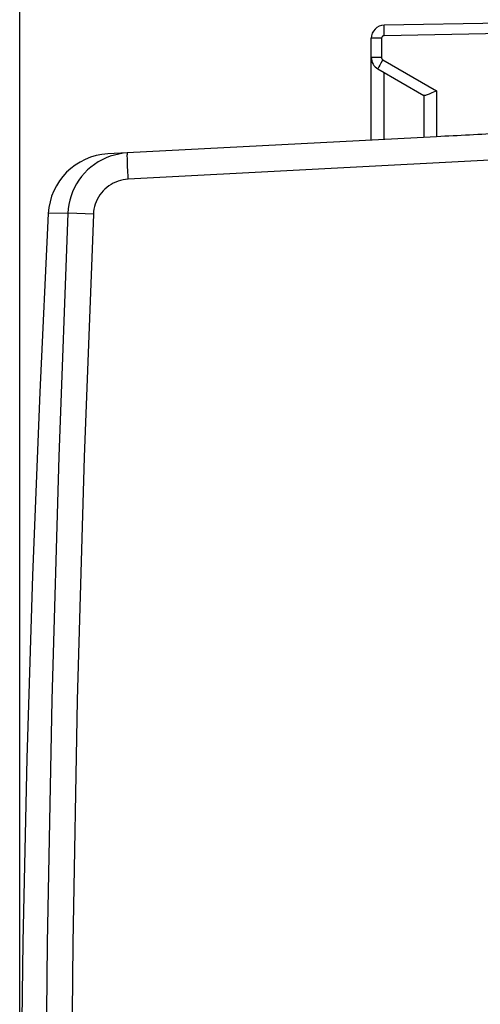
# Model space of a CAD drawing. Units: millimetres. Extents: x 95 to 202, y 85 to 159.
# Drawn here: x 95 to 104, y 115 to 134 of the extents above; entities that cross this region are included whole.
import ezdxf

# ---------------------------------------------------------------- set-up
doc = ezdxf.new("R2010")
doc.units = ezdxf.units.MM
doc.header["$LTSCALE"] = 16.335
doc.layers.get('0').update_dxf_attribs({"linetype": 'CONTINUOUS'})
doc.layers.add('ASSI', color=7, linetype='CONTINUOUS')
doc.styles.get("Standard").update_dxf_attribs({"font": 'txt', "width": 0.8})
doc.dimstyles.new('DIMSTYLE_1', dxfattribs={"dimtxt": 3, "dimasz": 3, "dimexe": 0.18, "dimexo": 0.0625, "dimgap": 0.09, "dimtad": 1, "dimdsep": 46, "dimtxsty": 'STANDARD', "dimblk": '_FILLED', "dimblk1": '_FILLED', "dimblk2": '_FILLED', "dimcen": 0.09, "dimadec": 0, "dimazin": 0, "dimtfac": 1, "dimtofl": 0, "dimtmove": 0, "dimatfit": 3, "dimldrblk": '_FILLED', "dimfxl": 1, "dimtolj": 1, "dimarcsym": 0})

# ---------------------------------------------------------------- blocks, each defined once
blk = doc.blocks.new('_FILLED')
at = {"color": 0, "linetype": 'BYBLOCK'}
blk.add_solid([(0, 0), (-1, 0.3167), (-1, -0.3167)], dxfattribs=at)
blk = doc.blocks.new('*D3')
at = {"color": 7, "linetype": 'CONTINUOUS'}
for p, q in [((95.5, 110.146), (95.5, 156.54)), ((131.9, 128.268), (131.9, 156.54)), ((95.5, 155.04), (113.7, 155.04)), ((131.9, 155.04), (113.7, 155.04))]:
    blk.add_line(p, q, dxfattribs=at)
at = {"color": 7, "linetype": 'CONTINUOUS', "xscale": 3, "yscale": 3, "zscale": 3, "rotation": 180}
blk.add_blockref('_FILLED', (95.5, 155.04), dxfattribs=at)
at = {"color": 7, "linetype": 'CONTINUOUS', "xscale": 3, "yscale": 3, "zscale": 3}
blk.add_blockref('_FILLED', (131.9, 155.04), dxfattribs=at)
at = {"color": 7, "linetype": 'CONTINUOUS', "insert": (113.7, 158.79), "char_height": 3, "width": 8.57143, "attachment_point": 2, "line_spacing_factor": 0.9}
blk.add_mtext('36,4', dxfattribs=at)

msp = doc.modelspace()

# ---------------------------------------------------------------- linework, layer by layer
at = {"layer": 'ASSI', "color": 7, "linetype": 'CONTINUOUS'}
for p, q in [((104.7, 134.146), (102.445, 134.107)), ((102.2, 131.915), (102.2, 133.857)), ((102.325, 133.274), (103.204, 132.766)), ((103.2, 132.769), (103.2, 131.967)), ((103.445, 131.98), (97.18, 131.652))]:
    msp.add_line(p, q, dxfattribs=at)
at = {"layer": 'ASSI', "color": 253, "linetype": 'CONTINUOUS'}
for p, q in [((102.396, 133.857), (102.2, 133.857)), ((102.396, 133.857), (102.396, 133.49)), ((102.445, 133.958), (102.444, 134.007)), ((102.445, 133.907), (102.445, 133.958)), ((104.7, 133.946), (102.445, 133.907)), ((102.396, 133.49), (102.2, 133.49)), ((102.361, 133.342), (102.344, 133.31)), ((102.384, 133.381), (102.361, 133.342)), ((102.421, 133.447), (103.445, 132.856)), ((102.445, 131.928), (102.445, 133.204)), ((103.445, 132.856), (103.445, 131.98)), ((97.56, 131.326), (97.556, 131.422)), ((104.7, 131.546), (97.568, 131.172)), ((97.565, 131.224), (97.56, 131.326)), ((97.568, 131.172), (97.565, 131.224)), ((96.418, 130.524), (96.045, 130.516))]:
    msp.add_line(p, q, dxfattribs=at)
for points in [[(102.444, 134.007), (102.444, 134.048), (102.444, 134.065), (102.444, 134.08), (102.444, 134.091), (102.445, 134.1), (102.445, 134.105), (102.445, 134.107)], [(102.445, 133.907), (102.44, 133.906), (102.435, 133.905), (102.43, 133.904), (102.425, 133.902), (102.421, 133.9), (102.417, 133.897), (102.413, 133.894), (102.409, 133.89), (102.406, 133.886), (102.403, 133.881), (102.401, 133.877), (102.399, 133.872), (102.397, 133.867), (102.397, 133.862), (102.396, 133.857)], [(102.396, 133.49), (102.397, 133.486), (102.397, 133.482), (102.398, 133.477), (102.399, 133.473), (102.401, 133.469), (102.403, 133.465), (102.405, 133.462), (102.408, 133.458), (102.411, 133.455), (102.414, 133.452), (102.418, 133.449), (102.421, 133.447)], [(102.344, 133.31), (102.337, 133.298), (102.331, 133.287), (102.328, 133.28), (102.325, 133.275), (102.325, 133.274)], [(102.421, 133.447), (102.408, 133.425), (102.384, 133.381)], [(97.556, 131.422), (97.553, 131.506), (97.552, 131.543), (97.552, 131.576), (97.551, 131.604), (97.551, 131.628), (97.552, 131.647), (97.552, 131.66), (97.553, 131.669), (97.554, 131.672)], [(97.568, 131.172), (97.518, 131.168), (97.47, 131.16), (97.422, 131.149), (97.375, 131.135), (97.329, 131.117), (97.284, 131.096), (97.241, 131.072), (97.2, 131.045), (97.161, 131.015), (97.124, 130.983), (97.089, 130.948), (97.057, 130.91), (97.027, 130.871), (97.001, 130.829), (96.977, 130.786), (96.957, 130.741), (96.939, 130.695), (96.925, 130.648), (96.915, 130.6), (96.908, 130.552), (96.904, 130.503)], [(96.418, 130.524), (96.243, 125.886), (96.111, 121.247), (96.024, 116.607), (95.98, 111.967), (95.98, 107.325), (96.024, 102.685), (96.111, 98.044), (96.243, 93.406), (96.418, 88.768)], [(96.904, 130.503), (96.431, 130.523), (96.422, 130.524), (96.418, 130.524)], [(96.904, 130.503), (96.729, 125.869), (96.598, 121.235), (96.51, 116.6), (96.467, 111.964), (96.467, 107.328), (96.51, 102.692), (96.598, 98.057), (96.729, 93.423), (96.904, 88.789)]]:
    msp.add_lwpolyline(points, dxfattribs=at)
at = {"layer": 'ASSI', "color": 7, "linetype": 'CONTINUOUS'}
for points in [[(103.357, 132.816), (103.33, 132.804), (103.305, 132.793), (103.283, 132.784), (103.263, 132.777), (103.246, 132.771), (103.231, 132.767), (103.219, 132.764), (103.21, 132.764), (103.204, 132.766)], [(103.445, 132.856), (103.415, 132.842), (103.357, 132.816)], [(97.224, 131.607), (97.145, 131.577), (97.069, 131.541), (96.995, 131.5), (96.925, 131.453), (96.857, 131.402), (96.794, 131.347), (96.735, 131.287), (96.68, 131.223), (96.629, 131.155), (96.584, 131.084), (96.543, 131.01), (96.508, 130.933), (96.479, 130.855), (96.455, 130.774), (96.437, 130.691), (96.424, 130.608), (96.418, 130.524)], [(97.554, 131.672), (97.47, 131.664), (97.387, 131.651), (97.305, 131.632), (97.224, 131.607)], [(96.045, 130.516), (95.881, 127.108), (95.744, 123.617), (95.637, 120.124), (95.561, 116.631), (95.515, 113.137), (95.5, 109.643), (95.515, 106.149), (95.561, 102.655), (95.637, 99.161)]]:
    msp.add_lwpolyline(points, dxfattribs=at)
for centre, radius, start, end in [((102.45, 133.857), 0.25, 91, 179.9874), ((102.45, 133.49), 0.25, 180, 239.9962), ((97.243, 130.454), 1.2, 93, 177.0092)]:
    msp.add_arc(centre, radius, start, end, dxfattribs=at)
msp.add_ellipse((104.719, 131.546), major_axis=(57.288, 3.002), ratio=0.008716, start_param=1.570682, end_param=1.59258, dxfattribs=at)

# ---------------------------------------------------------------- dimensions: what is measured, and where the dimension line sits
at = {"color": 7, "linetype": 'CONTINUOUS'}
dim = msp.add_linear_dim(base=(95.5, 155.04), p1=(131.9, 128.268), p2=(95.5, 110.146), angle=180, dimstyle='DIMSTYLE_1', dxfattribs=at)
dim.commit()
dim.dimension.update_dxf_attribs({"geometry": '*D3', "text_midpoint": (109.414, 157.29), "dimtype": 160})

doc.saveas('drawing.dxf')
